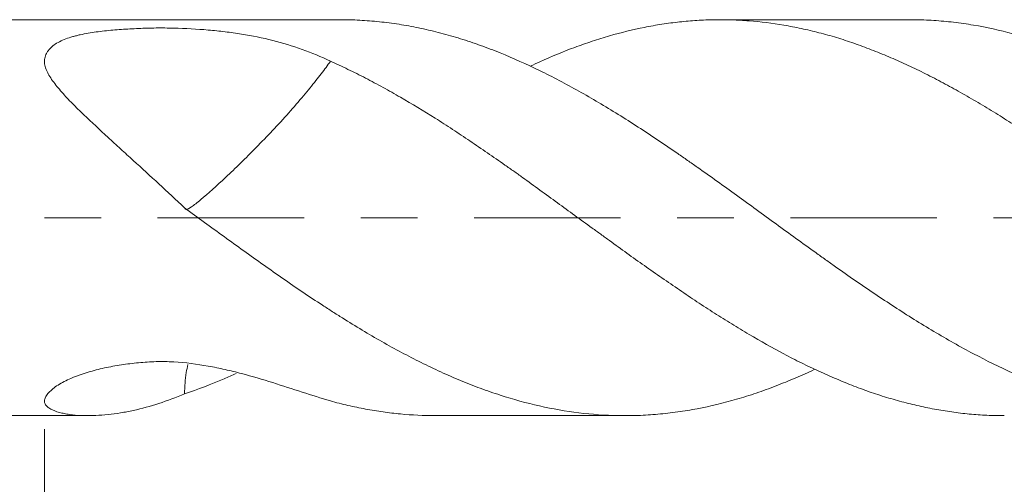
# Model space of a CAD drawing. Units: millimetres. Extents: x -21 to 112, y -82 to 23.
# Drawn here: x 73 to 80, y -2 to 1 of the extents above; entities that cross this region are included whole.
import ezdxf

# ---------------------------------------------------------------- set-up
doc = ezdxf.new("R2010")
doc.units = ezdxf.units.MM
doc.linetypes.add('CENTER', pattern=[47.5, 22, -8.5, 8.5, -8.5])
for name, color, linetype in [('1', 4, 'Continuous'), ('2', 7, 'Continuous'), ('SK2', 7, 'Continuous'), ('SK4', 2, 'CENTER')]:
    doc.layers.add(name, color=color, linetype=linetype)
doc.styles.add('iso_b_vert', font='simplex.shx')
doc.dimstyles.get("Standard").update_dxf_attribs({"dimtxt": 0.18, "dimasz": 0.18, "dimexe": 0.18, "dimexo": 0.0625, "dimgap": 0.09, "dimtad": 1, "dimzin": 0, "dimdsep": 52, "dimtxsty": 'Standard', "dimcen": 0.09, "dimadec": 0, "dimazin": 0, "dimtfac": 1, "dimtdec": 4, "dimtofl": 0, "dimtmove": 0, "dimatfit": 3, "dimfxl": 1, "dimtolj": 1, "dimtzin": 0, "dimarcsym": 0})

# ---------------------------------------------------------------- blocks, each defined once
blk = doc.blocks.new('_U3')
at = {"layer": 'SK2', "lineweight": 13}
for p, q in [((70, -3.0725), (70, -33.547508)), ((91, -3.635008), (91, -33.547508)), ((91, -31.547508), (70, -31.547508))]:
    blk.add_line(p, q, dxfattribs=at)
at = {"layer": 'SK2', "lineweight": 18}
for points in [[(70, -31.547508), (73.499998, -31.086724), (73.500002, -32.008291)], [(91, -31.547508), (87.500002, -32.008291), (87.499998, -31.086724)]]:
    blk.add_solid(points, dxfattribs=at)
at = {"layer": 'SK2', "lineweight": 18, "insert": (79.242115, -30.662393), "char_height": 3, "attachment_point": 7, "line_spacing_factor": 1.084337, "style": 'iso_b_vert'}
blk.add_mtext('\\W0.6351;21', dxfattribs=at)
blk = doc.blocks.new('_U4')
at = {"layer": '2', "lineweight": 13}
for p, q in [((73.15, -1.5875), (73.15, -22.547508)), ((91, -3.635008), (91, -22.547508)), ((91, -20.547508), (73.15, -20.547508))]:
    blk.add_line(p, q, dxfattribs=at)
at = {"layer": '2', "lineweight": 18}
for points in [[(73.15, -20.547508), (76.649998, -20.086724), (76.650002, -21.008291)], [(91, -20.547508), (87.500002, -21.008291), (87.499998, -20.086724)]]:
    blk.add_solid(points, dxfattribs=at)
at = {"layer": '2', "lineweight": 18, "insert": (79.088486, -19.662393), "char_height": 3, "attachment_point": 7, "line_spacing_factor": 1.084337, "style": 'iso_b_vert'}
blk.add_mtext('\\W0.6563;17.8', dxfattribs=at)

msp = doc.modelspace()

# ---------------------------------------------------------------- linework, layer by layer
at = {"layer": '1', "lineweight": 18}
for p, q in [((75.3712, 1.485), (70.0437, 1.485)), ((79.6461, 1.485), (78.2227, 1.485)), ((70.0437, -1.485), (73.4913, -1.485)), ((76.0884, -1.485), (77.5092, -1.485))]:
    msp.add_line(p, q, dxfattribs=at)
for points, knots in [([(75.371, 1.485), (75.3763, 1.485), (75.3817, 1.485), (75.4366, 1.4847), (75.4859, 1.4831), (75.5845, 1.4773), (75.6336, 1.4732), (75.732, 1.4623), (75.7812, 1.4556), (75.8795, 1.4397), (75.9286, 1.4305), (76.027, 1.4096), (76.0761, 1.3978), (76.1745, 1.3719), (76.2239, 1.3577), (76.3228, 1.3269), (76.3725, 1.3103), (76.4472, 1.2836), (76.4721, 1.2744), (76.5218, 1.2555), (76.5466, 1.2457), (76.6705, 1.1958), (76.7687, 1.1515), (76.9655, 1.0559), (77.0638, 1.0044), (77.2603, 0.8944), (77.3586, 0.8358), (77.5071, 0.7437), (77.5568, 0.7122), (77.6564, 0.6479), (77.7061, 0.6152), (77.8052, 0.5489), (77.8545, 0.5153), (77.9283, 0.4642), (77.9529, 0.4471), (78.0021, 0.4128), (78.0267, 0.3956), (78.1497, 0.3093), (78.2479, 0.2391), (78.3954, 0.1325), (78.4445, 0.0967), (78.543, 0.0249), (78.5924, -0.011), (78.6914, -0.0829), (78.7411, -0.1189), (78.8408, -0.191), (78.8904, -0.2267), (78.9647, -0.2799), (78.9894, -0.2975), (79.0387, -0.3327), (79.0633, -0.3503), (79.1371, -0.4026), (79.1864, -0.4369), (79.3339, -0.5385), (79.4322, -0.6044), (79.5796, -0.7002), (79.6288, -0.7317), (79.7272, -0.7934), (79.7766, -0.8235), (79.8756, -0.8825), (79.9254, -0.9113), (80.025, -0.9673), (80.0747, -0.9944), (80.2232, -1.0729), (80.3215, -1.1215), (80.5182, -1.21), (80.6164, -1.2501), (80.813, -1.3217), (80.9113, -1.3532), (81.0599, -1.3931), (81.1097, -1.4052), (81.2093, -1.427), (81.259, -1.4366), (81.358, -1.4532), (81.4073, -1.4603), (81.5057, -1.4717), (81.5549, -1.4761), (81.7024, -1.4855), (81.8006, -1.4867), (81.9972, -1.4786), (82.0956, -1.4694), (82.2194, -1.4513), (82.2442, -1.4474), (82.294, -1.4389), (82.3189, -1.4343), (82.3936, -1.4196), (82.4433, -1.4086), (82.5422, -1.3841), (82.5915, -1.3706), (82.6899, -1.3413), (82.7391, -1.3255), (82.8374, -1.2917), (82.8866, -1.2737), (82.9848, -1.2355), (83.034, -1.2153), (83.1077, -1.1835), (83.1323, -1.1726), (83.171, -1.155), (83.1852, -1.1485), (83.1993, -1.1419)], [0, 0, 0, 0, 0.002042, 0.002042, 0.020947, 0.020947, 0.039852, 0.039852, 0.058758, 0.058758, 0.077663, 0.077663, 0.096569, 0.096569, 0.115474, 0.115474, 0.134379, 0.134379, 0.143832, 0.143832, 0.153285, 0.153285, 0.191096, 0.191096, 0.228906, 0.228906, 0.266717, 0.266717, 0.285622, 0.285622, 0.304528, 0.304528, 0.323433, 0.323433, 0.332886, 0.332886, 0.342339, 0.342339, 0.380149, 0.380149, 0.399055, 0.399055, 0.41796, 0.41796, 0.436865, 0.436865, 0.455771, 0.455771, 0.465224, 0.465224, 0.474676, 0.474676, 0.493582, 0.493582, 0.531392, 0.531392, 0.550298, 0.550298, 0.569203, 0.569203, 0.588108, 0.588108, 0.607014, 0.607014, 0.644825, 0.644825, 0.682635, 0.682635, 0.720446, 0.720446, 0.739352, 0.739352, 0.758257, 0.758257, 0.777162, 0.777162, 0.796068, 0.796068, 0.833878, 0.833878, 0.871689, 0.871689, 0.881142, 0.881142, 0.890595, 0.890595, 0.9095, 0.9095, 0.928405, 0.928405, 0.947311, 0.947311, 0.966216, 0.966216, 0.985121, 0.985121, 0.994574, 0.994574, 1, 1, 1, 1]), ([(83.6776, -1.328), (83.6334, -1.3137), (83.5893, -1.2986), (83.5016, -1.2664), (83.4579, -1.2495), (83.371, -1.2137), (83.3276, -1.1949), (83.2626, -1.1656), (83.241, -1.1557), (83.1975, -1.1355), (83.1758, -1.1253), (83.1106, -1.0939), (83.0671, -1.0723), (82.9801, -1.0276), (82.9365, -1.0046), (82.8057, -0.9335), (82.7184, -0.8831), (82.5872, -0.8034), (82.5433, -0.7762), (82.4551, -0.7209), (82.411, -0.6929), (82.3234, -0.6359), (82.2797, -0.6069), (82.1926, -0.5481), (82.1493, -0.5182), (82.0625, -0.4581), (82.0189, -0.428), (81.9319, -0.3671), (81.8885, -0.3363), (81.8014, -0.2746), (81.7578, -0.2435), (81.6707, -0.1808), (81.6272, -0.1492), (81.54, -0.0856), (81.4965, -0.0535), (81.4089, 0.0105), (81.3647, 0.0422), (81.2321, 0.1377), (81.1444, 0.2011), (81.0138, 0.2952), (80.9704, 0.3264), (80.8837, 0.3883), (80.8403, 0.4189), (80.7535, 0.4793), (80.7099, 0.5089), (80.6228, 0.5677), (80.5793, 0.5968), (80.4923, 0.6544), (80.4488, 0.6828), (80.3618, 0.739), (80.3183, 0.7667), (80.2307, 0.8208), (80.1866, 0.8472), (80.0983, 0.8989), (80.0103, 0.9493), (79.923, 0.9969), (79.8358, 1.0432), (79.7924, 1.0657), (79.7273, 1.0982), (79.7055, 1.1088), (79.662, 1.1296), (79.6402, 1.1397), (79.5749, 1.1696), (79.5313, 1.1887), (79.4442, 1.2254), (79.4007, 1.243), (79.3138, 1.2767), (79.2704, 1.2928), (79.1835, 1.3231), (79.14, 1.3375), (79.0744, 1.3574), (79.0524, 1.3638), (79.0085, 1.3762), (78.9864, 1.3821), (78.9201, 1.3991), (78.876, 1.4094), (78.7881, 1.4282), (78.7443, 1.4366), (78.6135, 1.4588), (78.5269, 1.4697), (78.3968, 1.4799), (78.3533, 1.4823), (78.2662, 1.485), (78.2227, 1.4853), (78.1357, 1.484), (78.0922, 1.4823), (78.0052, 1.4769), (77.9616, 1.4731), (77.8739, 1.4636), (77.8298, 1.4578), (77.7416, 1.4442), (77.6977, 1.4364), (77.5661, 1.4101), (77.4789, 1.3888), (77.3705, 1.3572), (77.3489, 1.3506), (77.3055, 1.3371), (77.2837, 1.3302), (77.2183, 1.3087), (77.1747, 1.2936), (77.044, 1.2455), (76.9571, 1.2097), (76.8459, 1.1592), (76.8217, 1.148), (76.7974, 1.1364)], [0, 0, 0, 0, 0.019027, 0.019027, 0.038054, 0.038054, 0.057081, 0.057081, 0.066594, 0.066594, 0.076108, 0.076108, 0.095135, 0.095135, 0.114162, 0.114162, 0.152216, 0.152216, 0.171243, 0.171243, 0.19027, 0.19027, 0.209297, 0.209297, 0.228324, 0.228324, 0.24735, 0.24735, 0.266377, 0.266377, 0.285404, 0.285404, 0.304431, 0.304431, 0.323458, 0.323458, 0.342485, 0.342485, 0.380539, 0.380539, 0.399566, 0.399566, 0.418593, 0.418593, 0.43762, 0.43762, 0.456647, 0.456647, 0.475674, 0.475674, 0.494701, 0.494701, 0.513728, 0.513728, 0.532755, 0.551782, 0.551782, 0.570809, 0.570809, 0.580322, 0.580322, 0.589836, 0.589836, 0.608863, 0.608863, 0.62789, 0.62789, 0.646917, 0.646917, 0.665944, 0.665944, 0.675457, 0.675457, 0.684971, 0.684971, 0.703998, 0.703998, 0.723025, 0.723025, 0.761078, 0.761078, 0.780105, 0.780105, 0.799132, 0.799132, 0.818159, 0.818159, 0.837186, 0.837186, 0.856213, 0.856213, 0.87524, 0.87524, 0.913294, 0.913294, 0.922808, 0.922808, 0.932321, 0.932321, 0.951348, 0.951348, 0.989402, 0.989402, 1, 1, 1, 1]), ([(79.646, 1.485), (79.6567, 1.485), (79.6673, 1.4849), (79.7272, 1.4843), (79.7766, 1.4824), (79.8756, 1.476), (79.9254, 1.4716), (80.025, 1.4599), (80.0747, 1.4528), (80.2232, 1.4278), (80.3215, 1.406), (80.5182, 1.3531), (80.6164, 1.3219), (80.813, 1.2504), (80.9113, 1.21), (81.0599, 1.143), (81.1097, 1.1196), (81.2093, 1.0708), (81.259, 1.0454), (81.358, 0.9931), (81.4073, 0.966), (81.5057, 0.9103), (81.5549, 0.8817), (81.7024, 0.7939), (81.8006, 0.7327), (81.9972, 0.6049), (82.0956, 0.5384), (82.2194, 0.4529), (82.2442, 0.4357), (82.294, 0.4011), (82.3189, 0.3836), (82.3936, 0.3311), (82.4433, 0.2958), (82.5422, 0.2249), (82.5915, 0.1893), (82.6899, 0.1178), (82.7391, 0.0821), (82.8374, 0.0107), (82.8866, -0.025), (82.9848, -0.0963), (83.034, -0.132), (83.1077, -0.1853), (83.1323, -0.203), (83.1815, -0.2385), (83.2061, -0.2562), (83.28, -0.3093), (83.3294, -0.3443), (83.4285, -0.4139), (83.4783, -0.4485), (83.578, -0.5169), (83.6278, -0.5508), (83.6776, -0.5841)], [0, 0, 0, 0, 0.007973, 0.007973, 0.044715, 0.044715, 0.081456, 0.081456, 0.118198, 0.118198, 0.191682, 0.191682, 0.265165, 0.265165, 0.338649, 0.338649, 0.37539, 0.37539, 0.412132, 0.412132, 0.448874, 0.448874, 0.485616, 0.485616, 0.559099, 0.559099, 0.632583, 0.632583, 0.650953, 0.650953, 0.669324, 0.669324, 0.706066, 0.706066, 0.742808, 0.742808, 0.77955, 0.77955, 0.816291, 0.816291, 0.853033, 0.853033, 0.871404, 0.871404, 0.889775, 0.889775, 0.926517, 0.926517, 0.963258, 0.963258, 1, 1, 1, 1]), ([(75.2969, 1.1736), (75.2276, 1.2071), (75.1572, 1.2367), (75.0131, 1.2885), (74.9395, 1.3108), (74.7878, 1.3488), (74.7099, 1.3646), (74.5888, 1.3839), (74.5478, 1.3896), (74.4642, 1.3997), (74.4221, 1.4041), (74.2948, 1.4151), (74.2086, 1.4198), (74.0986, 1.4224), (74.0765, 1.4228), (74.032, 1.4231), (74.0098, 1.4231), (73.9437, 1.4224), (73.9, 1.4211), (73.8351, 1.4183), (73.8135, 1.4172), (73.7704, 1.4149), (73.749, 1.4135), (73.6849, 1.409), (73.6425, 1.4054), (73.5795, 1.3984), (73.5586, 1.3958), (73.5175, 1.3901), (73.4973, 1.387), (73.4575, 1.38), (73.438, 1.3762), (73.4093, 1.3699), (73.3998, 1.3676), (73.3811, 1.3629), (73.3718, 1.3605), (73.3264, 1.3475), (73.293, 1.3353), (73.2486, 1.3127), (73.2347, 1.3044), (73.21, 1.2864), (73.199, 1.2768), (73.1849, 1.2611), (73.1805, 1.2557), (73.1726, 1.2445), (73.1691, 1.2386), (73.1629, 1.2268), (73.1602, 1.2207), (73.1557, 1.2083), (73.1519, 1.1956), (73.1501, 1.1824), (73.1496, 1.1688), (73.15, 1.1618), (73.1529, 1.1408), (73.157, 1.1266), (73.1655, 1.1053), (73.1688, 1.0981), (73.1759, 1.0838), (73.1798, 1.0765), (73.1924, 1.055), (73.2017, 1.0408), (73.2321, 0.9982), (73.2554, 0.9699), (73.2931, 0.9272), (73.306, 0.913), (73.3326, 0.8847), (73.3461, 0.8706), (73.3875, 0.8285), (73.4161, 0.8004), (73.5039, 0.7161), (73.565, 0.6596), (73.6589, 0.5736), (73.6905, 0.5448), (73.7538, 0.4871), (73.7856, 0.4582), (73.8812, 0.371), (73.9453, 0.3123), (74.0737, 0.1937), (74.1381, 0.1337), (74.2026, 0.073)], [0, 0, 0, 0, 0.0625, 0.0625, 0.125, 0.125, 0.1875, 0.1875, 0.21875, 0.21875, 0.25, 0.25, 0.3125, 0.3125, 0.328125, 0.328125, 0.34375, 0.34375, 0.375, 0.375, 0.390625, 0.390625, 0.40625, 0.40625, 0.4375, 0.4375, 0.453125, 0.453125, 0.46875, 0.46875, 0.484375, 0.484375, 0.492187, 0.492187, 0.5, 0.5, 0.53125, 0.53125, 0.546875, 0.546875, 0.5625, 0.5625, 0.570312, 0.570312, 0.578125, 0.578125, 0.585937, 0.585937, 0.59375, 0.601562, 0.601562, 0.609375, 0.609375, 0.625, 0.625, 0.632812, 0.632812, 0.640625, 0.640625, 0.65625, 0.65625, 0.6875, 0.6875, 0.703125, 0.703125, 0.71875, 0.71875, 0.75, 0.75, 0.8125, 0.8125, 0.84375, 0.84375, 0.875, 0.875, 0.9375, 0.9375, 1, 1, 1, 1]), ([(74.2026, 0.073), (74.2024, 0.0649), (74.2062, 0.0609), (74.2229, 0.063), (74.2361, 0.0693), (74.2639, 0.0878), (74.2743, 0.0954), (74.2978, 0.1137), (74.311, 0.1246), (74.3788, 0.1811), (74.4414, 0.2368), (74.5473, 0.3364), (74.5846, 0.3722), (74.6607, 0.4468), (74.6998, 0.4859), (74.7804, 0.5678), (74.8217, 0.6102), (74.9036, 0.6973), (74.9451, 0.7427), (75.0226, 0.8299), (75.06, 0.8731), (75.1283, 0.9542), (75.1595, 0.9923), (75.2164, 1.064), (75.242, 1.0975), (75.2759, 1.1438), (75.2869, 1.1591), (75.2969, 1.1736)], [0, 0, 0, 0, 0.078284, 0.078284, 0.158113, 0.158113, 0.198027, 0.198027, 0.237942, 0.237942, 0.397599, 0.397599, 0.477428, 0.477428, 0.557257, 0.557257, 0.637086, 0.637086, 0.716915, 0.716915, 0.796744, 0.796744, 0.876573, 0.876573, 0.956402, 0.956402, 1, 1, 1, 1]), ([(80.3556, -1.485), (80.3286, -1.485), (80.3016, -1.4846), (80.2307, -1.4825), (80.1866, -1.4802), (80.0983, -1.4735), (80.0103, -1.4648), (79.923, -1.452), (79.8358, -1.4373), (79.7924, -1.4289), (79.7273, -1.4149), (79.7055, -1.41), (79.662, -1.3998), (79.6402, -1.3944), (79.5749, -1.3777), (79.5313, -1.3657), (79.4442, -1.3396), (79.4007, -1.3257), (79.3138, -1.2958), (79.2704, -1.2798), (79.1835, -1.2461), (79.14, -1.2283), (79.0744, -1.2004), (79.0524, -1.1909), (79.0085, -1.1715), (78.9864, -1.1616), (78.9201, -1.1314), (78.876, -1.1106), (78.7881, -1.0675), (78.7443, -1.0452), (78.6135, -0.976), (78.5269, -0.9269), (78.3968, -0.8499), (78.3533, -0.8239), (78.2662, -0.7707), (78.2227, -0.7435), (78.1357, -0.6879), (78.0922, -0.6595), (78.0052, -0.6015), (77.9616, -0.572), (77.8739, -0.5126), (77.8298, -0.4825), (77.7416, -0.4215), (77.6977, -0.3908), (77.5661, -0.2981), (77.4789, -0.2356), (77.3705, -0.1564), (77.3489, -0.1406), (77.3055, -0.1089), (77.2837, -0.0932), (77.2183, -0.0461), (77.1747, -0.0147), (77.044, 0.0798), (76.9571, 0.1432), (76.8266, 0.2383), (76.7832, 0.2701), (76.7177, 0.3174), (76.6958, 0.333), (76.6517, 0.364), (76.6296, 0.3794), (76.5633, 0.4255), (76.5192, 0.4558), (76.4315, 0.516), (76.3879, 0.5458), (76.3009, 0.6047), (76.2576, 0.6339), (76.1707, 0.6907), (76.1271, 0.7185), (75.9966, 0.8003), (75.9096, 0.8529), (75.779, 0.9284), (75.7355, 0.953), (75.6483, 1.0011), (75.6048, 1.0245), (75.517, 1.0698), (75.4728, 1.0916), (75.3845, 1.1338), (75.3405, 1.1542), (75.2967, 1.1737)], [0, 0, 0, 0, 0.016028, 0.016028, 0.041922, 0.041922, 0.067816, 0.09371, 0.09371, 0.119604, 0.119604, 0.132551, 0.132551, 0.145498, 0.145498, 0.171392, 0.171392, 0.197286, 0.197286, 0.22318, 0.22318, 0.249074, 0.249074, 0.262021, 0.262021, 0.274968, 0.274968, 0.300862, 0.300862, 0.326756, 0.326756, 0.378544, 0.378544, 0.404438, 0.404438, 0.430332, 0.430332, 0.456226, 0.456226, 0.48212, 0.48212, 0.508014, 0.508014, 0.533908, 0.533908, 0.585696, 0.585696, 0.598643, 0.598643, 0.61159, 0.61159, 0.637484, 0.637484, 0.689272, 0.689272, 0.715166, 0.715166, 0.728113, 0.728113, 0.74106, 0.74106, 0.766954, 0.766954, 0.792848, 0.792848, 0.818742, 0.818742, 0.844636, 0.844636, 0.896424, 0.896424, 0.922318, 0.922318, 0.948212, 0.948212, 0.974106, 0.974106, 1, 1, 1, 1]), ([(74.2026, 0.073), (74.3018, 0.001), (74.4001, -0.0712), (74.5969, -0.2136), (74.6952, -0.284), (74.8426, -0.3882), (74.8917, -0.4227), (74.9902, -0.491), (75.0395, -0.5248), (75.1384, -0.5915), (75.1881, -0.6244), (75.2628, -0.673), (75.2877, -0.6891), (75.3375, -0.7209), (75.3623, -0.7366), (75.4366, -0.7832), (75.4859, -0.8136), (75.5845, -0.8728), (75.6336, -0.9016), (75.732, -0.9574), (75.7812, -0.9844), (75.8795, -1.0367), (75.9286, -1.0619), (76.027, -1.1107), (76.0761, -1.1342), (76.1745, -1.1793), (76.2239, -1.2008), (76.3228, -1.2417), (76.3725, -1.2612), (76.4472, -1.2887), (76.4721, -1.2976), (76.5218, -1.3148), (76.5466, -1.3231), (76.6705, -1.363), (76.7687, -1.3902), (76.9655, -1.4344), (77.0638, -1.4515), (77.2603, -1.4757), (77.3586, -1.4827), (77.5071, -1.4854), (77.5568, -1.485), (77.6564, -1.4816), (77.7061, -1.4785), (77.8052, -1.4698), (77.8545, -1.4642), (77.9283, -1.4538), (77.9529, -1.45), (78.0021, -1.4419), (78.0267, -1.4375), (78.1497, -1.414), (78.2479, -1.3903), (78.3954, -1.3476), (78.4445, -1.3321), (78.543, -1.2987), (78.5924, -1.2809), (78.6914, -1.2429), (78.7411, -1.2228), (78.8371, -1.1818), (78.8831, -1.1613), (78.9289, -1.1399)], [0, 0, 0, 0, 0.062645, 0.062645, 0.12529, 0.12529, 0.156612, 0.156612, 0.187935, 0.187935, 0.219257, 0.219257, 0.234918, 0.234918, 0.250579, 0.250579, 0.281902, 0.281902, 0.313224, 0.313224, 0.344547, 0.344547, 0.375869, 0.375869, 0.407192, 0.407192, 0.438514, 0.438514, 0.469837, 0.469837, 0.485498, 0.485498, 0.501159, 0.501159, 0.563804, 0.563804, 0.626449, 0.626449, 0.689094, 0.689094, 0.720416, 0.720416, 0.751738, 0.751738, 0.783061, 0.783061, 0.798722, 0.798722, 0.814383, 0.814383, 0.877028, 0.877028, 0.908351, 0.908351, 0.939673, 0.939673, 0.970995, 0.970995, 1, 1, 1, 1]), ([(75.2969, -1.3748), (75.2276, -1.3541), (75.1572, -1.3316), (75.0131, -1.285), (74.9395, -1.2609), (74.7878, -1.2137), (74.7099, -1.1905), (74.5888, -1.1586), (74.5478, -1.1485), (74.4642, -1.1296), (74.4221, -1.1209), (74.2948, -1.0979), (74.2086, -1.0868), (74.0986, -1.0806), (74.0765, -1.0798), (74.032, -1.079), (74.0098, -1.079), (73.9437, -1.0808), (73.9, -1.0838), (73.8351, -1.0902), (73.8135, -1.0927), (73.7704, -1.098), (73.749, -1.1009), (73.6849, -1.1106), (73.6425, -1.1183), (73.5795, -1.132), (73.5586, -1.137), (73.5175, -1.1475), (73.4973, -1.1531), (73.4575, -1.165), (73.438, -1.1714), (73.4093, -1.1815), (73.3998, -1.1849), (73.3811, -1.1921), (73.3718, -1.1958), (73.3264, -1.2146), (73.293, -1.231), (73.2486, -1.2578), (73.2347, -1.2671), (73.21, -1.2859), (73.199, -1.2953), (73.1849, -1.3096), (73.1805, -1.3144), (73.1726, -1.324), (73.1691, -1.3288), (73.1629, -1.3382), (73.1602, -1.3428), (73.1557, -1.3518), (73.1519, -1.3607), (73.1501, -1.3693), (73.1496, -1.3778), (73.15, -1.382), (73.1529, -1.394), (73.157, -1.4013), (73.1655, -1.4116), (73.1688, -1.4148), (73.1759, -1.4211), (73.1798, -1.4242), (73.1924, -1.4327), (73.2017, -1.4379), (73.2321, -1.4519), (73.2554, -1.4593), (73.2931, -1.4683), (73.306, -1.4709), (73.3326, -1.4754), (73.3461, -1.4773), (73.3875, -1.482), (73.4161, -1.4838), (73.5039, -1.4861), (73.565, -1.4833), (73.6589, -1.4733), (73.6905, -1.4691), (73.7538, -1.4587), (73.7856, -1.4527), (73.8812, -1.4319), (73.9453, -1.4145), (74.0737, -1.373), (74.1381, -1.3487), (74.2026, -1.321)], [0, 0, 0, 0, 0.0625, 0.0625, 0.125, 0.125, 0.1875, 0.1875, 0.21875, 0.21875, 0.25, 0.25, 0.3125, 0.3125, 0.328125, 0.328125, 0.34375, 0.34375, 0.375, 0.375, 0.390625, 0.390625, 0.40625, 0.40625, 0.4375, 0.4375, 0.453125, 0.453125, 0.46875, 0.46875, 0.484375, 0.484375, 0.492187, 0.492187, 0.5, 0.5, 0.53125, 0.53125, 0.546875, 0.546875, 0.5625, 0.5625, 0.570312, 0.570312, 0.578125, 0.578125, 0.585937, 0.585937, 0.59375, 0.601562, 0.601562, 0.609375, 0.609375, 0.625, 0.625, 0.632812, 0.632812, 0.640625, 0.640625, 0.65625, 0.65625, 0.6875, 0.6875, 0.703125, 0.703125, 0.71875, 0.71875, 0.75, 0.75, 0.8125, 0.8125, 0.84375, 0.84375, 0.875, 0.875, 0.9375, 0.9375, 1, 1, 1, 1]), ([(74.2026, -1.321), (74.2024, -1.2663), (74.2062, -1.2125), (74.218, -1.1412), (74.2223, -1.1204), (74.2275, -1.1003)], [0, 0, 0, 0, 0.701605, 0.701605, 1, 1, 1, 1]), ([(74.2026, -1.321), (74.3018, -1.288), (74.4001, -1.2505), (74.5286, -1.1962), (74.5587, -1.1831), (74.5888, -1.1697)], [0, 0, 0, 0, 0.765696, 0.765696, 1, 1, 1, 1]), ([(76.0883, -1.485), (76.0867, -1.485), (76.0852, -1.485), (75.9966, -1.4848), (75.9096, -1.4807), (75.779, -1.4683), (75.7355, -1.4632), (75.6483, -1.4508), (75.6048, -1.4436), (75.517, -1.4273), (75.4728, -1.4182), (75.3845, -1.3979), (75.3405, -1.3868), (75.2967, -1.3747)], [0, 0, 0, 0, 0.005964, 0.005964, 0.337309, 0.337309, 0.502982, 0.502982, 0.668655, 0.668655, 0.834327, 0.834327, 1, 1, 1, 1])]:
    msp.add_open_spline(points, degree=3, knots=knots, dxfattribs=at)
at = {"layer": 'SK4', "lineweight": 18, "ltscale": 0.05}
msp.add_line((-21, 0), (92.34, 0), dxfattribs=at)

# ---------------------------------------------------------------- dimensions: what is measured, and where the dimension line sits
at = {"layer": '2', "lineweight": 18}
dim = msp.add_linear_dim(base=(73.15, -20.547508), p1=(91, -2.047508), p2=(73.15, 0), dimstyle='Standard', override={"dimtxt": 3, "dimasz": 3.5, "dimexe": 2, "dimexo": 1.5875, "dimgap": 1.5, "dimtad": 1, "dimtih": 1, "dimtoh": 0, "dimdec": 1, "dimlfac": 1, "dimzin": 8, "dimdsep": 46, "dimlunit": 2, "dimpost": '<>', "dimtxsty": 'iso_b_vert', "dimsah": 1, "dimse1": 0, "dimse2": 0, "dimsd1": 0, "dimsd2": 0, "dimclrd": 2, "dimclre": 2, "dimclrt": 2, "dimtol": 0, "dimtm": -0.1, "dimtfac": 1.166667, "dimtdec": 3, "dimtofl": 1, "dimtmove": 0, "dimtzin": 8, "dimlwd": 13, "dimlwe": 13}, dxfattribs=at)
dim.commit()
dim.dimension.update_dxf_attribs({"geometry": '_U4', "text_midpoint": (82.075, -20.547508)})
at = {"layer": 'SK2', "lineweight": 18}
dim = msp.add_linear_dim(base=(70, -31.5475), p1=(91, -2.0475), p2=(70, -1.485), dimstyle='Standard', override={"dimtxt": 3, "dimasz": 3.5, "dimexe": 2, "dimexo": 1.5875, "dimgap": 1.5, "dimtad": 1, "dimtih": 1, "dimtoh": 0, "dimdec": 1, "dimlfac": 1, "dimzin": 8, "dimdsep": 46, "dimlunit": 2, "dimpost": '<>', "dimtxsty": 'iso_b_vert', "dimsah": 1, "dimse1": 0, "dimse2": 0, "dimsd1": 0, "dimsd2": 0, "dimclrd": 2, "dimclre": 2, "dimclrt": 2, "dimtol": 0, "dimtm": -0.1, "dimtfac": 1.166667, "dimtdec": 3, "dimtofl": 1, "dimtmove": 0, "dimtzin": 8, "dimlwd": 13, "dimlwe": 13}, dxfattribs=at)
dim.commit()
dim.dimension.update_dxf_attribs({"geometry": '_U3', "text_midpoint": (80.5, -31.5475)})

doc.saveas('drawing.dxf')
